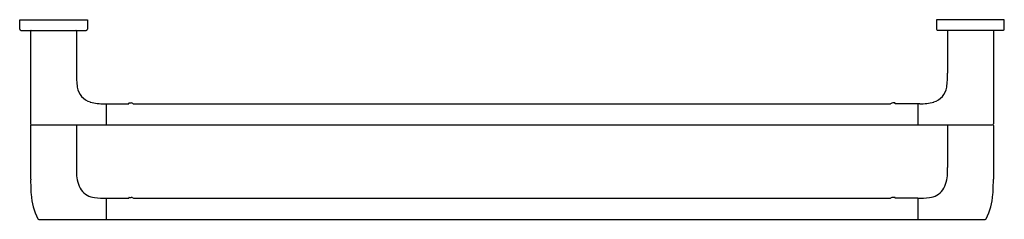
# Model space of a CAD drawing. Units: inches. Extents: x 3745.7 to 3771.5, y -267.1 to -261.9.
import ezdxf

# ---------------------------------------------------------------- set-up
doc = ezdxf.new("R2010")
doc.units = ezdxf.units.IN
doc.header["$LTSCALE"] = 0.64311
doc.header["$MEASUREMENT"] = 0
doc.layers.get('0').update_dxf_attribs({"color": 255, "linetype": 'CONTINUOUS'})
doc.layers.get('Defpoints').update_dxf_attribs({"linetype": 'CONTINUOUS'})
doc.styles.get("Standard").update_dxf_attribs({"font": 'txt', "width": 0.8})

msp = doc.modelspace()

# ---------------------------------------------------------------- linework, layer by layer
for p, q in [((3745.686, -261.909), (3747.458, -261.909)), ((3745.686, -262.158), (3745.686, -261.909)), ((3747.458, -261.909), (3747.458, -262.155)), ((3771.475, -261.909), (3769.702, -261.909)), ((3769.702, -261.909), (3769.702, -262.155)), ((3771.475, -262.158), (3771.475, -261.909)), ((3745.716, -262.185), (3747.429, -262.185)), ((3745.973, -262.201), (3745.973, -264.635)), ((3747.172, -262.201), (3747.172, -263.31)), ((3771.445, -262.185), (3769.732, -262.185)), ((3769.989, -262.201), (3769.989, -263.31)), ((3771.188, -262.201), (3771.188, -264.635)), ((3747.903, -264.11), (3748.545, -264.11)), ((3747.95, -264.11), (3747.95, -264.665)), ((3748.545, -264.11), (3748.545, -264.098)), ((3748.553, -264.09), (3748.606, -264.09)), ((3748.651, -264.104), (3748.662, -264.11)), ((3748.662, -264.11), (3768.498, -264.111)), ((3768.509, -264.104), (3768.498, -264.111)), ((3768.608, -264.09), (3768.555, -264.09)), ((3768.616, -264.11), (3768.616, -264.098)), ((3769.258, -264.11), (3768.616, -264.11)), ((3769.21, -264.11), (3769.21, -264.665)), ((3745.973, -264.681), (3745.973, -266.087)), ((3745.989, -264.665), (3771.158, -264.665)), ((3747.172, -264.681), (3747.172, -265.788)), ((3769.989, -264.681), (3769.989, -265.788)), ((3771.188, -264.681), (3771.188, -266.087)), ((3747.95, -266.591), (3748.545, -266.591)), ((3747.95, -266.591), (3747.95, -267.146)), ((3748.545, -266.591), (3748.545, -266.578)), ((3748.553, -266.57), (3748.605, -266.57)), ((3748.651, -266.585), (3748.663, -266.591)), ((3748.663, -266.591), (3768.498, -266.591)), ((3768.509, -266.585), (3768.498, -266.591)), ((3768.608, -266.57), (3768.556, -266.57)), ((3768.616, -266.591), (3768.616, -266.578)), ((3769.21, -266.591), (3768.616, -266.591)), ((3769.21, -266.591), (3769.21, -267.146)), ((3746.187, -267.146), (3770.974, -267.146))]:
    msp.add_line(p, q)
for centre, radius, start, end in [((3745.716, -262.155), 0.0305, 186.2734, 257.8831), ((3745.716, -262.135), 0.05, 262.8521, 270.189), ((3745.989, -262.201), 0.0157, 90, 180), ((3747.156, -262.201), 0.0157, 360, 90), ((3747.429, -262.132), 0.0526, 269.913, 274.8828), ((3747.43, -262.157), 0.0282, 276.6574, 357.3497), ((3747.4, -262.155), 0.0579, 357.3724, 359.9665), ((3769.76, -262.155), 0.0579, 180.0335, 182.6276), ((3769.731, -262.157), 0.0282, 182.6503, 263.3426), ((3769.732, -262.132), 0.0526, 265.1172, 270.087), ((3770.005, -262.201), 0.0157, 90, 180), ((3771.172, -262.201), 0.0157, 360, 90), ((3771.445, -262.135), 0.05, 269.811, 277.1479), ((3771.445, -262.155), 0.0305, 282.1122, 353.7315), ((3749.137, -263.37), 1.966, 178.2537, 189.0696), ((3768.024, -263.37), 1.966, 350.9304, 1.7463), ((3747.67, -263.604), 0.481, 189.0696, 253.6434), ((3769.491, -263.604), 0.481, 286.3566, 350.9304), ((3747.854, -262.979), 1.133, 253.6434, 272.4613), ((3769.307, -262.979), 1.133, 267.5387, 286.3566), ((3748.553, -264.098), 0.00787, 89.9987, 180.0005), ((3748.604, -264.174), 0.0836, 55.7803, 89.1746), ((3768.556, -264.174), 0.0836, 90.8254, 124.2197), ((3768.608, -264.098), 0.00787, 359.9995, 90.0013), ((3746.003, -264.635), 0.0299, 180, 269.9999), ((3745.989, -264.681), 0.0157, 90, 180), ((3747.156, -264.681), 0.0157, 0, 90), ((3770.005, -264.681), 0.0157, 90, 180), ((3771.158, -264.635), 0.0299, 270.0001, 360), ((3771.172, -264.681), 0.0157, 360, 90), ((3752.238, -265.788), 5.066, 180, 181.7537), ((3764.923, -265.788), 5.066, 358.2463, 360), ((3751.171, -266.154), 5.198, 179.2613, 183.6968), ((3748.085, -265.915), 0.911, 181.7537, 210.2315), ((3769.076, -265.915), 0.911, 329.7685, 358.2463), ((3765.99, -266.154), 5.198, 356.3032, 0.7387), ((3747.707, -266.072), 0.508, 216.3927, 263.3474), ((3769.454, -266.072), 0.508, 276.6526, 323.6073), ((3747.592, -266.385), 1.611, 183.7054, 207.5499), ((3747.888, -264.715), 1.877, 262.6473, 271.9038), ((3748.553, -266.578), 0.00787, 90.0018, 180.0005), ((3748.605, -266.651), 0.0808, 55.1931, 90.0018), ((3768.556, -266.651), 0.0808, 89.9982, 124.8069), ((3768.608, -266.578), 0.00787, 359.9995, 89.9982), ((3769.273, -264.715), 1.877, 268.0962, 277.3527), ((3769.569, -266.385), 1.611, 332.4501, 356.2946), ((3746.189, -267.116), 0.03, 209.5976, 266.2365), ((3770.971, -267.115), 0.0305, 274.4377, 330.1526)]:
    msp.add_arc(centre, radius, start, end)

# ---------------------------------------------------------------- texts
at = {"layer": 'Defpoints'}
for tag, p, s in [('MODELNUMBER', (3758.581, -261.906), 'K-97496'), ('TRADENAME', (3758.581, -261.907), 'AVID'), ('PRODUCT', (3758.581, -261.909), 'TOWEL BAR')]:
    msp.add_attdef(tag, p, s, height=0.001, dxfattribs=at)

doc.saveas('drawing.dxf')
